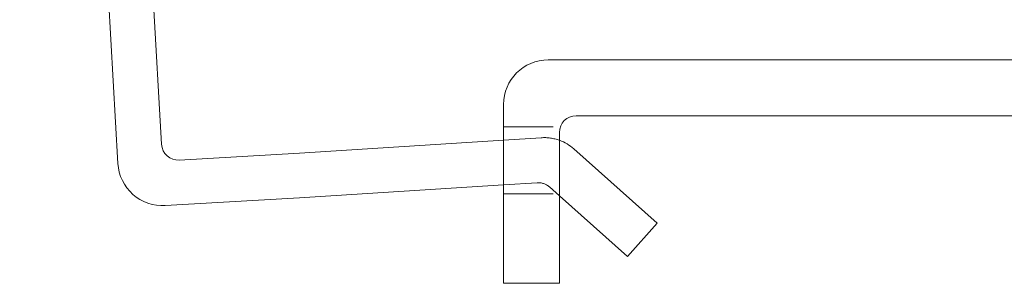
# Model space of a CAD drawing. Units: millimetres. Extents: x -15322 to -14925, y -309 to 411.
# Drawn here: x -15322 to -15234, y 245 to 268 of the extents above; entities that cross this region are included whole.
import ezdxf

# ---------------------------------------------------------------- set-up
doc = ezdxf.new("R2010")
doc.units = ezdxf.units.MM
doc.header["$LTSCALE"] = 0.7
doc.linetypes.add('VERDECKT', pattern=[9.525, 6.35, -3.175])
doc.layers.add('Pitzl', color=250, linetype='Continuous', lineweight=18)

# ---------------------------------------------------------------- blocks, each defined once
blk = doc.blocks.new('A$C91e91413')
at = {"color": 0, "linetype": 'Continuous', "lineweight": 0, "extrusion": (0, 1, -2e-16)}
for p, q in [((-7552.398, 150.535), (-7561.108, 300.783)), ((-7565.102, 300.551), (-7556.305, 148.806)), ((-7395.777, 158.091), (-7517.777, 158.091)), ((-7521.777, 154.091), (-7521.777, 138.091)), ((-7515.277, 153.091), (-7398.277, 153.091)), ((-7521.777, 150.905), (-7540.052, 149.748)), ((-7516.777, 138.091), (-7516.777, 151.591)), ((-7508.012, 143.465), (-7515.48, 150.115)), ((-7540.052, 149.748), (-7550.814, 149.124)), ((-7540.052, 145.741), (-7521.777, 146.9)), ((-7552.08, 145.044), (-7540.052, 145.741)), ((-7516.777, 145.914), (-7510.672, 140.478)), ((-7510.672, 140.478), (-7508.012, 143.465)), ((-7521.777, 138.091), (-7516.777, 138.091))]:
    blk.add_line(p, q, dxfattribs=at)
at = {"color": 0, "linetype": 'VERDECKT', "lineweight": 0, "extrusion": (0, 1, -2e-16)}
for p, q in [((-7521.777, 152.091), (-7516.691, 152.091)), ((-7518.414, 151.118), (-7521.777, 150.905)), ((-7521.777, 146.9), (-7518.777, 147.091)), ((-7517.676, 146.714), (-7516.777, 145.914)), ((-7521.777, 146.091), (-7516.777, 146.091))]:
    blk.add_line(p, q, dxfattribs=at)
at = {"color": 0, "linetype": 'Continuous', "lineweight": 0}
for centre, start, end in [((-7517.777, 154.091), 90, 180), ((-7518.14, 147.128), 48.31781, 70.07015), ((-7552.311, 149.037), 183.31781, 273.31781)]:
    blk.add_arc(centre, 4, start, end, dxfattribs=at)
at = {"color": 0, "linetype": 'Continuous', "lineweight": 0, "extrusion": (0, -2e-16, -1)}
for centre, start, end in [((7515.277, 151.591), 360, 90), ((7550.901, 150.622), 266.68219, 356.68219)]:
    blk.add_arc(centre, 1.5, start, end, dxfattribs=at)
at = {"color": 0, "linetype": 'VERDECKT', "lineweight": 0}
blk.add_arc((-7518.14, 147.128), 4, 70.07015, 93.92838, dxfattribs=at)
at = {"color": 0, "linetype": 'VERDECKT', "lineweight": 0, "extrusion": (0, -2e-16, -1)}
blk.add_arc((7518.674, 145.594), 1.5, 86.06048, 131.68219, dxfattribs=at)

msp = doc.modelspace()

# ---------------------------------------------------------------- block references
at = {"layer": 'Pitzl'}
msp.add_blockref('A$C91e91413', (-7756.646, 106.71, -200.034), dxfattribs=at)

doc.saveas('drawing.dxf')
